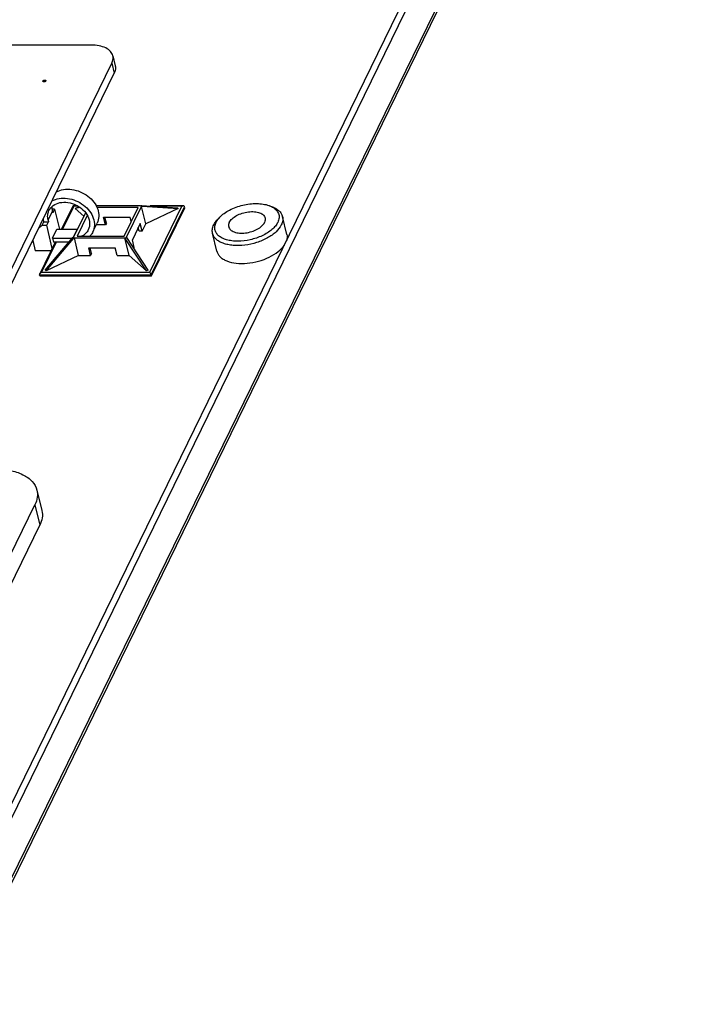
# Model space of a CAD drawing. Units: millimetres. Extents: x 0 to 420, y 0 to 297.
# Drawn here: x 280 to 291, y 19 to 34 of the extents above; entities that cross this region are included whole.
import ezdxf

# ---------------------------------------------------------------- set-up
doc = ezdxf.new("R2010")
doc.units = ezdxf.units.MM
doc.header["$LTSCALE"] = 23.1
for name, color, linetype in [('745322_226_PANEL_BL130', 7, 'CONTINUOUS'), ('NUT_S_M6_1_ZI_BL139', 7, 'CONTINUOUS'), ('P_745212_206_KRONSHTEYN_BL135', 7, 'CONTINUOUS'), ('PLOCHADKA_BL198', 7, 'CONTINUOUS'), ('STJAZKA_BL138', 7, 'CONTINUOUS'), ('VENTILATOR_BL136', 7, 'CONTINUOUS')]:
    doc.layers.add(name, color=color, linetype=linetype)

# ---------------------------------------------------------------- blocks, each defined once
blk = doc.blocks.new('745322_226_PANEL_BL130', base_point=(250.614, 48.053))
at = {"layer": '745322_226_PANEL_BL130', "color": 7, "linetype": 'CONTINUOUS'}
blk.add_line((278.953, 19.606), (290.551, 43.352), dxfattribs=at)
at = {"layer": '745322_226_PANEL_BL130', "color": 3, "linetype": 'CONTINUOUS'}
for p, q in [((279.065, 19.606), (290.664, 43.352)), ((290.948, 42.903), (279.069, 18.584))]:
    blk.add_line(p, q, dxfattribs=at)
at = {"layer": '745322_226_PANEL_BL130', "color": 9, "linetype": 'CONTINUOUS'}
blk.add_line((279.078, 18.68), (290.957, 42.999), dxfattribs=at)
blk = doc.blocks.new('P_745212_206_KRONSHTEYN_BL135', base_point=(257.295, 47.533))
at = {"layer": 'P_745212_206_KRONSHTEYN_BL135', "color": 7, "linetype": 'CONTINUOUS'}
for p, q in [((281.294, 33.92), (276.22, 33.92)), ((281.64, 33.749), (281.679, 33.586)), ((279.663, 29.618), (281.624, 33.633))]:
    blk.add_line(p, q, dxfattribs=at)
at = {"layer": 'P_745212_206_KRONSHTEYN_BL135', "color": 9, "linetype": 'CONTINUOUS'}
for p, q in [((281.624, 33.633), (281.663, 33.469)), ((280.557, 33.337), (280.551, 33.361))]:
    blk.add_line(p, q, dxfattribs=at)
at = {"layer": 'P_745212_206_KRONSHTEYN_BL135', "color": 3, "linetype": 'CONTINUOUS'}
blk.add_line((279.702, 29.454), (281.663, 33.469), dxfattribs=at)
at = {"layer": 'P_745212_206_KRONSHTEYN_BL135', "color": 7, "linetype": 'CONTINUOUS'}
for points, knots in [([(281.64, 33.75), (281.634, 33.775), (281.604, 33.827), (281.524, 33.881), (281.417, 33.913), (281.337, 33.92), (281.294, 33.92)], [0, 0, 0, 0, 0.192854, 0.417782, 0.688027, 1, 1, 1, 1]), ([(281.624, 33.633), (281.629, 33.643), (281.644, 33.679), (281.647, 33.721), (281.64, 33.75)], [0, 0, 0, 0, 0.27112, 1, 1, 1, 1]), ([(280.52, 33.34), (280.519, 33.343), (280.524, 33.357), (280.54, 33.361), (280.551, 33.361)], [0, 0, 0, 0, 0.178565, 1, 1, 1, 1]), ([(280.537, 33.332), (280.535, 33.332), (280.529, 33.332), (280.521, 33.336), (280.52, 33.34)], [0, 0, 0, 0, 0.32104, 1, 1, 1, 1]), ([(280.568, 33.352), (280.569, 33.35), (280.567, 33.341), (280.557, 33.336), (280.55, 33.334)], [0, 0, 0, 0, 0.185435, 1, 1, 1, 1]), ([(280.551, 33.361), (280.553, 33.361), (280.56, 33.36), (280.567, 33.356), (280.568, 33.352)], [0, 0, 0, 0, 0.32104, 1, 1, 1, 1])]:
    blk.add_open_spline(points, degree=3, knots=knots, dxfattribs=at)
at = {"layer": 'P_745212_206_KRONSHTEYN_BL135', "color": 3, "linetype": 'CONTINUOUS'}
blk.add_open_spline([(281.679, 33.586), (281.682, 33.577), (281.687, 33.537), (281.676, 33.496), (281.663, 33.469)], degree=3, knots=[0, 0, 0, 0, 0.237336, 1, 1, 1, 1], dxfattribs=at)
at = {"layer": 'P_745212_206_KRONSHTEYN_BL135', "color": 7, "linetype": 'CONTINUOUS'}
blk.add_open_spline([(280.55, 33.334), (280.546, 33.333), (280.541, 33.332), (280.537, 33.332)], degree=3, dxfattribs=at)
blk = doc.blocks.new('VENTILATOR_BL136', base_point=(259.959, 47.303))
at = {"layer": 'VENTILATOR_BL136', "color": 7, "linetype": 'CONTINUOUS'}
for p, q in [((280.425, 26.804), (280.504, 26.476)), ((277.591, 20.835), (280.392, 26.571)), ((277.669, 20.507), (280.471, 26.243))]:
    blk.add_line(p, q, dxfattribs=at)
at = {"layer": 'VENTILATOR_BL136', "color": 9, "linetype": 'CONTINUOUS'}
blk.add_line((280.392, 26.571), (280.471, 26.243), dxfattribs=at)
at = {"layer": 'VENTILATOR_BL136', "color": 7, "linetype": 'CONTINUOUS'}
for points, knots in [([(279.733, 27.144), (279.818, 27.144), (279.979, 27.131), (280.192, 27.066), (280.353, 26.959), (280.413, 26.855), (280.425, 26.804)], [0, 0, 0, 0, 0.311978, 0.582238, 0.807146, 1, 1, 1, 1]), ([(280.425, 26.804), (280.434, 26.767), (280.437, 26.685), (280.411, 26.608), (280.392, 26.571)], [0, 0, 0, 0, 0.477161, 1, 1, 1, 1]), ([(280.504, 26.476), (280.513, 26.439), (280.515, 26.357), (280.489, 26.281), (280.471, 26.243)], [0, 0, 0, 0, 0.477167, 1, 1, 1, 1])]:
    blk.add_open_spline(points, degree=3, knots=knots, dxfattribs=at)
blk = doc.blocks.new('STJAZKA_BL138', base_point=(256.849, 46.658))
at = {"layer": 'STJAZKA_BL138', "color": 9, "linetype": 'CONTINUOUS'}
for p, q in [((280.604, 31.12), (280.674, 31.264)), ((281.007, 30.846), (281.072, 30.977))]:
    blk.add_line(p, q, dxfattribs=at)
at = {"layer": 'STJAZKA_BL138', "color": 7, "linetype": 'CONTINUOUS'}
for p, q in [((280.708, 31.297), (280.67, 31.297)), ((280.674, 31.264), (280.68, 31.239)), ((280.708, 31.297), (280.68, 31.239)), ((280.708, 31.297), (280.784, 30.977)), ((280.447, 30.981), (280.507, 31.038)), ((280.507, 31.038), (280.535, 31.096)), ((280.507, 31.038), (280.582, 31.038)), ((280.535, 31.096), (280.529, 31.12)), ((280.535, 31.096), (280.61, 31.096)), ((280.582, 31.038), (280.61, 31.096)), ((280.67, 30.669), (280.582, 31.038)), ((280.604, 31.12), (280.61, 31.096)), ((281.319, 30.932), (281.389, 31.075)), ((280.673, 30.834), (280.743, 30.977)), ((280.743, 30.977), (281.072, 30.977)), ((280.365, 30.768), (280.344, 30.768)), ((280.358, 30.797), (280.398, 30.629)), ((280.673, 30.834), (280.992, 30.834)), ((280.673, 30.834), (280.688, 30.768)), ((280.937, 30.768), (280.688, 30.768)), ((280.651, 30.629), (280.398, 30.629))]:
    blk.add_line(p, q, dxfattribs=at)
for centre, radius, start, end in [((280.927, 31.325), 0.26, 186.1453, 193.5103), ((280.845, 31.196), 0.326, 189.6607, 193.4791), ((281.072, 31.351), 0.374, 269.9997, 270.6242)]:
    blk.add_arc(centre, radius, start, end, dxfattribs=at)
for points, knots in [([(280.735, 31.573), (280.771, 31.592), (280.853, 31.618), (280.986, 31.617), (281.12, 31.58), (281.242, 31.51), (281.34, 31.415), (281.403, 31.303), (281.423, 31.184), (281.405, 31.108), (281.389, 31.075)], [0, 0, 0, 0, 0.119191, 0.248408, 0.384487, 0.521983, 0.655012, 0.779106, 0.893022, 1, 1, 1, 1]), ([(280.618, 31.274), (280.634, 31.306), (280.685, 31.364), (280.797, 31.409), (280.925, 31.409), (281.054, 31.368), (281.165, 31.292), (281.244, 31.19), (281.278, 31.075), (281.263, 30.999), (281.247, 30.967)], [0, 0, 0, 0, 0.109688, 0.228908, 0.360431, 0.500001, 0.639571, 0.771094, 0.890313, 1, 1, 1, 1]), ([(280.665, 31.429), (280.7, 31.449), (280.783, 31.475), (280.916, 31.474), (281.05, 31.437), (281.172, 31.367), (281.27, 31.272), (281.333, 31.159), (281.353, 31.04), (281.335, 30.964), (281.319, 30.932)], [0, 0, 0, 0, 0.119191, 0.248408, 0.384487, 0.521983, 0.655012, 0.779106, 0.893022, 1, 1, 1, 1]), ([(280.604, 31.12), (280.598, 31.146), (280.593, 31.199), (280.607, 31.251), (280.618, 31.274)], [0, 0, 0, 0, 0.5121, 1, 1, 1, 1]), ([(281.247, 30.967), (281.237, 30.945), (281.206, 30.903), (281.163, 30.875), (281.14, 30.863)], [0, 0, 0, 0, 0.488636, 1, 1, 1, 1]), ([(281.319, 30.932), (281.31, 30.913), (281.295, 30.889), (281.276, 30.869), (281.271, 30.864)], [0, 0, 0, 0, 0.747303, 1, 1, 1, 1])]:
    blk.add_open_spline(points, degree=3, knots=knots, dxfattribs=at)
blk.add_open_spline([(280.668, 31.297), (280.667, 31.311), (280.666, 31.325), (280.667, 31.339)], degree=3, dxfattribs=at)
blk = doc.blocks.new('NUT_S_M6_1_ZI_BL139', base_point=(258.179, 56.208))
at = {"layer": 'NUT_S_M6_1_ZI_BL139', "color": 7, "linetype": 'CONTINUOUS'}
for p, q in [((284.134, 31.356), (284.178, 31.34)), ((284.422, 30.892), (284.353, 31.179)), ((283.35, 31.168), (283.318, 31.135)), ((283.304, 30.624), (283.235, 30.911))]:
    blk.add_line(p, q, dxfattribs=at)
for points, knots in [([(283.35, 31.168), (283.371, 31.19), (283.421, 31.233), (283.542, 31.306), (283.716, 31.369), (283.901, 31.392), (284.041, 31.381), (284.105, 31.366), (284.134, 31.356)], [0, 0, 0, 0, 0.110713, 0.233329, 0.499998, 0.766669, 0.889286, 1, 1, 1, 1]), ([(284.134, 31.356), (284.138, 31.354), (284.152, 31.349), (284.166, 31.343), (284.176, 31.338)], [0, 0, 0, 0, 0.256969, 1, 1, 1, 1]), ([(284.176, 31.338), (284.202, 31.326), (284.237, 31.303), (284.272, 31.262), (284.289, 31.23), (284.299, 31.195), (284.3, 31.146), (284.289, 31.109), (284.278, 31.086)], [0, 0, 0, 0, 0.276969, 0.400826, 0.518154, 0.632777, 0.748947, 1, 1, 1, 1]), ([(284.178, 31.34), (284.2, 31.332), (284.242, 31.314), (284.295, 31.276), (284.334, 31.231), (284.349, 31.196), (284.353, 31.179)], [0, 0, 0, 0, 0.289834, 0.548624, 0.781748, 1, 1, 1, 1]), ([(283.502, 31.086), (283.513, 31.107), (283.548, 31.149), (283.62, 31.198), (283.709, 31.236), (283.806, 31.257), (283.901, 31.26), (283.973, 31.246), (284.02, 31.225), (284.047, 31.206), (284.066, 31.182), (284.074, 31.164), (284.076, 31.155)], [0, 0, 0, 0, 0.108566, 0.239959, 0.387287, 0.539374, 0.683954, 0.810513, 0.865255, 0.914234, 0.958481, 1, 1, 1, 1]), ([(284.353, 31.179), (284.358, 31.157), (284.36, 31.11), (284.345, 31.066), (284.334, 31.045)], [0, 0, 0, 0, 0.477165, 1, 1, 1, 1]), ([(283.235, 30.911), (283.23, 30.932), (283.228, 30.979), (283.243, 31.023), (283.254, 31.045)], [0, 0, 0, 0, 0.477165, 1, 1, 1, 1]), ([(284.334, 31.045), (284.314, 31.003), (284.266, 30.945), (284.186, 30.881), (284.085, 30.818), (283.939, 30.757), (283.753, 30.717), (283.597, 30.712), (283.482, 30.727), (283.407, 30.748), (283.343, 30.777), (283.291, 30.815), (283.253, 30.859), (283.239, 30.893), (283.235, 30.911)], [0, 0, 0, 0, 0.108509, 0.171744, 0.240083, 0.387334, 0.539341, 0.683844, 0.749967, 0.810615, 0.865327, 0.91428, 0.958503, 1, 1, 1, 1]), ([(283.254, 31.045), (283.258, 31.052), (283.275, 31.085), (283.299, 31.114), (283.318, 31.135)], [0, 0, 0, 0, 0.233678, 1, 1, 1, 1]), ([(284.278, 31.086), (284.267, 31.065), (284.239, 31.023), (284.183, 30.967), (284.112, 30.915), (283.998, 30.854), (283.839, 30.801), (283.673, 30.781), (283.546, 30.788), (283.462, 30.804), (283.39, 30.832), (283.331, 30.869), (283.29, 30.915), (283.269, 30.97), (283.269, 31.029), (283.282, 31.067), (283.291, 31.086)], [0, 0, 0, 0, 0.054098, 0.115333, 0.183325, 0.256895, 0.413432, 0.568863, 0.641135, 0.707464, 0.76685, 0.819168, 0.865549, 0.908656, 0.952273, 1, 1, 1, 1]), ([(283.291, 31.086), (283.293, 31.09), (283.301, 31.106), (283.312, 31.121), (283.32, 31.133)], [0, 0, 0, 0, 0.240427, 1, 1, 1, 1]), ([(283.32, 31.133), (283.322, 31.136), (283.332, 31.148), (283.342, 31.159), (283.35, 31.168)], [0, 0, 0, 0, 0.243083, 1, 1, 1, 1]), ([(283.502, 31.086), (283.497, 31.074), (283.489, 31.051), (283.49, 31.027), (283.493, 31.016)], [0, 0, 0, 0, 0.522837, 1, 1, 1, 1]), ([(283.493, 31.016), (283.495, 31.007), (283.502, 30.989), (283.522, 30.966), (283.549, 30.946), (283.596, 30.925), (283.668, 30.911), (283.763, 30.914), (283.86, 30.936), (283.949, 30.973), (284.021, 31.022), (284.056, 31.064), (284.066, 31.086)], [0, 0, 0, 0, 0.041519, 0.085766, 0.134745, 0.189487, 0.316046, 0.460626, 0.612713, 0.760041, 0.891434, 1, 1, 1, 1]), ([(284.076, 31.155), (284.079, 31.144), (284.079, 31.12), (284.072, 31.097), (284.066, 31.086)], [0, 0, 0, 0, 0.477163, 1, 1, 1, 1]), ([(284.422, 30.892), (284.426, 30.876), (284.429, 30.843), (284.422, 30.81), (284.417, 30.793)], [0, 0, 0, 0, 0.486545, 1, 1, 1, 1]), ([(283.304, 30.624), (283.307, 30.607), (283.321, 30.574), (283.356, 30.531), (283.404, 30.495), (283.488, 30.454), (283.619, 30.426), (283.791, 30.427), (283.971, 30.46), (284.14, 30.523), (284.282, 30.609), (284.356, 30.683), (284.383, 30.722)], [0, 0, 0, 0, 0.041155, 0.084818, 0.132876, 0.186356, 0.309751, 0.451274, 0.601726, 0.749954, 0.88527, 1, 1, 1, 1])]:
    blk.add_open_spline(points, degree=3, knots=knots, dxfattribs=at)
blk = doc.blocks.new('PLOCHADKA_BL198', base_point=(257.174, 55.722))
at = {"layer": 'PLOCHADKA_BL198', "color": 7, "linetype": 'CONTINUOUS'}
for p, q in [((281.001, 31.346), (280.821, 30.977)), ((281.076, 31.348), (281.005, 31.348)), ((282.084, 31.352), (281.371, 31.352)), ((281.858, 30.848), (282.098, 31.34)), ((282.084, 31.352), (282.097, 31.358)), ((282.097, 31.358), (282.672, 31.318)), ((282.097, 31.358), (282.111, 31.346)), ((282.098, 31.34), (282.111, 31.346)), ((282.165, 31.061), (282.098, 31.34)), ((282.111, 31.346), (282.686, 31.306)), ((282.766, 31.348), (282.236, 31.348)), ((282.791, 31.319), (282.787, 31.336)), ((281.203, 31.238), (281.012, 30.848)), ((281.117, 31.321), (281.038, 31.306)), ((281.063, 31.318), (281.038, 31.306)), ((281.038, 31.306), (281.177, 31.185)), ((281.109, 31.327), (281.063, 31.318)), ((281.23, 31.198), (281.067, 30.864)), ((282.043, 31.323), (281.386, 31.323)), ((281.819, 30.864), (282.043, 31.323)), ((282.686, 31.306), (282.165, 31.061)), ((282.258, 30.229), (282.791, 31.319)), ((282.686, 31.306), (282.672, 31.318)), ((281.523, 31.045), (281.374, 31.045)), ((281.493, 31.168), (281.916, 31.168)), ((281.523, 31.045), (281.493, 31.168)), ((281.537, 31.073), (281.514, 31.168)), ((281.537, 31.073), (281.523, 31.045)), ((281.933, 31.097), (281.916, 31.168)), ((282.078, 31.067), (281.952, 30.809)), ((282.108, 30.944), (282.078, 31.067)), ((282.108, 30.944), (282.165, 31.061)), ((281.067, 30.864), (281.819, 30.864)), ((282.061, 30.944), (282.047, 31.003)), ((282.108, 30.944), (282.061, 30.944)), ((280.719, 30.768), (280.471, 30.262)), ((280.558, 30.324), (280.999, 30.842)), ((280.572, 30.312), (281.013, 30.83)), ((280.999, 30.842), (281.012, 30.848)), ((281.013, 30.83), (280.999, 30.842)), ((281.013, 30.83), (281.026, 30.836)), ((281.026, 30.836), (281.832, 30.836)), ((281.093, 30.557), (281.026, 30.836)), ((281.839, 30.83), (281.832, 30.836)), ((281.899, 30.557), (281.832, 30.836)), ((281.865, 30.842), (281.839, 30.83)), ((282.18, 30.312), (281.839, 30.83)), ((281.865, 30.842), (281.858, 30.848)), ((282.206, 30.324), (281.865, 30.842)), ((281.982, 30.686), (281.952, 30.809)), ((281.093, 30.557), (280.572, 30.312)), ((281.093, 30.557), (281.284, 30.557)), ((281.255, 30.68), (281.678, 30.68)), ((281.284, 30.557), (281.255, 30.68)), ((281.298, 30.586), (281.276, 30.68)), ((281.298, 30.586), (281.284, 30.557)), ((281.707, 30.557), (281.678, 30.68)), ((281.707, 30.557), (281.899, 30.557)), ((281.899, 30.557), (282.18, 30.312)), ((281.976, 30.674), (281.982, 30.686)), ((280.473, 30.229), (280.469, 30.246)), ((280.473, 30.229), (282.258, 30.229)), ((280.572, 30.312), (280.558, 30.324)), ((282.206, 30.324), (282.18, 30.312)), ((282.258, 30.229), (282.254, 30.246))]:
    blk.add_line(p, q, dxfattribs=at)
at = {"layer": 'PLOCHADKA_BL198', "color": 9, "linetype": 'CONTINUOUS'}
for p, q in [((281.015, 31.343), (280.836, 30.977)), ((281.087, 31.343), (281.015, 31.343)), ((282.229, 30.288), (282.744, 31.343)), ((282.254, 30.246), (282.787, 31.336)), ((282.744, 31.343), (282.315, 31.343)), ((280.734, 30.768), (280.5, 30.288)), ((280.469, 30.246), (282.254, 30.246)), ((280.5, 30.288), (282.229, 30.288))]:
    blk.add_line(p, q, dxfattribs=at)
at = {"layer": 'PLOCHADKA_BL198', "color": 7, "linetype": 'CONTINUOUS'}
for points, knots in [([(281.001, 31.346), (281.001, 31.346), (281.002, 31.348), (281.004, 31.348), (281.005, 31.348)], [0, 0, 0, 0, 0.277588, 1, 1, 1, 1]), ([(281.005, 31.348), (281.006, 31.348), (281.01, 31.348), (281.013, 31.345), (281.015, 31.343)], [0, 0, 0, 0, 0.192518, 1, 1, 1, 1]), ([(282.766, 31.348), (282.764, 31.348), (282.757, 31.348), (282.749, 31.345), (282.744, 31.343)], [0, 0, 0, 0, 0.240672, 1, 1, 1, 1]), ([(282.787, 31.336), (282.786, 31.34), (282.78, 31.347), (282.771, 31.348), (282.766, 31.348)], [0, 0, 0, 0, 0.48858, 1, 1, 1, 1]), ([(280.469, 30.246), (280.469, 30.247), (280.468, 30.252), (280.47, 30.258), (280.471, 30.262)], [0, 0, 0, 0, 0.235725, 1, 1, 1, 1]), ([(280.471, 30.262), (280.473, 30.265), (280.48, 30.275), (280.491, 30.283), (280.5, 30.288)], [0, 0, 0, 0, 0.253043, 1, 1, 1, 1]), ([(282.254, 30.246), (282.252, 30.255), (282.244, 30.27), (282.234, 30.283), (282.229, 30.288)], [0, 0, 0, 0, 0.554301, 1, 1, 1, 1])]:
    blk.add_open_spline(points, degree=3, knots=knots, dxfattribs=at)

msp = doc.modelspace()

# ---------------------------------------------------------------- block references
at = {"layer": '745322_226_PANEL_BL130'}
msp.add_blockref('745322_226_PANEL_BL130', (250.61415, 48.05313), dxfattribs=at)
at = {"layer": 'NUT_S_M6_1_ZI_BL139'}
msp.add_blockref('NUT_S_M6_1_ZI_BL139', (258.17923, 56.20766), dxfattribs=at)
at = {"layer": 'P_745212_206_KRONSHTEYN_BL135'}
msp.add_blockref('P_745212_206_KRONSHTEYN_BL135', (257.2952, 47.53313), dxfattribs=at)
at = {"layer": 'PLOCHADKA_BL198'}
msp.add_blockref('PLOCHADKA_BL198', (257.17375, 55.7217), dxfattribs=at)
at = {"layer": 'STJAZKA_BL138'}
msp.add_blockref('STJAZKA_BL138', (256.8488, 46.65813), dxfattribs=at)
at = {"layer": 'VENTILATOR_BL136'}
msp.add_blockref('VENTILATOR_BL136', (259.9593, 47.30313), dxfattribs=at)

doc.saveas('drawing.dxf')
